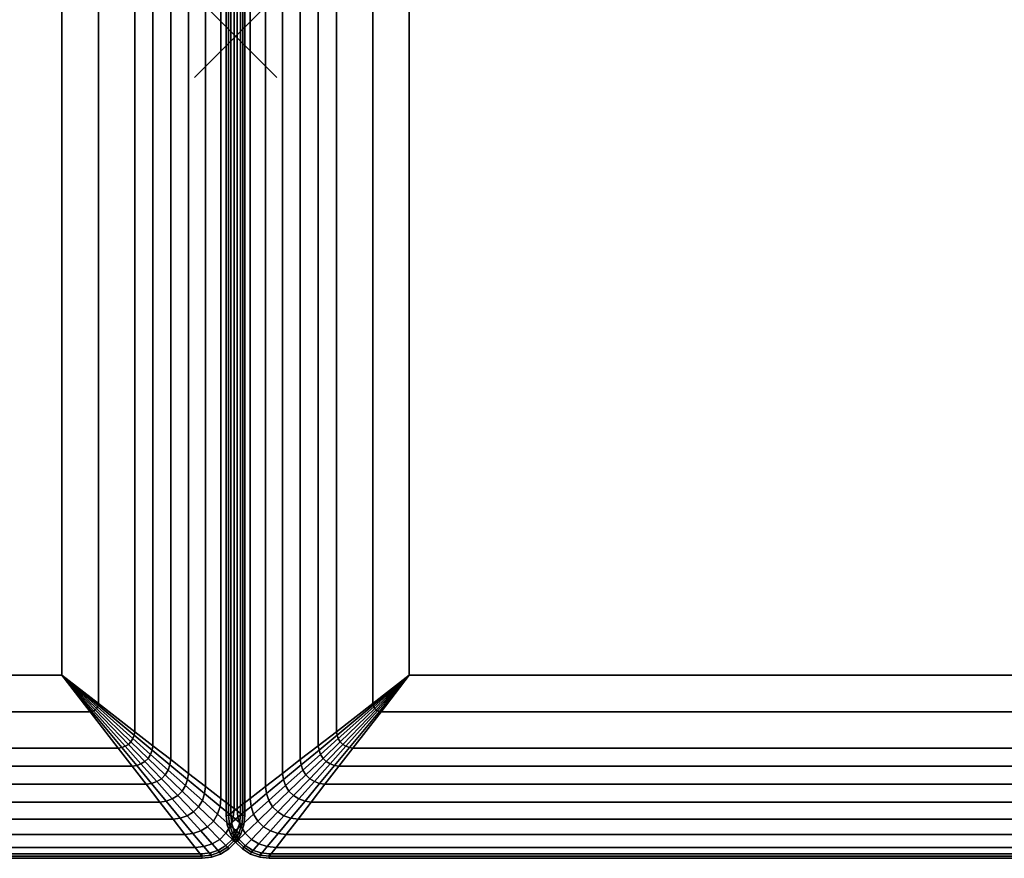
# Model space of a CAD drawing. Units: inches. Extents: x -42.5 to 42.5, y -19.9 to 20.1.
# Drawn here: x -5.2 to 18.6, y -19.9 to 0.4 of the extents above; entities that cross this region are included whole.
import ezdxf

# ---------------------------------------------------------------- set-up
doc = ezdxf.new("R2010")
doc.units = ezdxf.units.IN
doc.header["$MEASUREMENT"] = 0
doc.header["$PDMODE"] = 3
doc.layers.add('AFUFU-3D-CH-CU', color=2, linetype='Continuous')

msp = doc.modelspace()

# ---------------------------------------------------------------- linework, layer by layer
at = {"layer": 'AFUFU-3D-CH-CU'}
msp.add_point((0, 0), dxfattribs=at)
for points, invisible_edges in [([(-34.908, -19.882, 2.31), (-34.908, 13.026, 2.31), (-0.816, 13.026, 2.31), (-0.816, -19.882, 2.31)], 5), ([(-0.595, -19.857, 2.31), (-0.816, -19.882, 2.31), (-0.816, 13.026, 2.31), (-0.595, 13.001, 2.31)], 10), ([(-0.595, 13.001, 2.31), (-0.386, 12.928, 2.31), (-0.386, -19.784, 2.31), (-0.595, -19.857, 2.31)], 10), ([(-0.198, -19.666, 2.31), (-0.386, -19.784, 2.31), (-0.386, 12.928, 2.31), (-0.198, 12.81, 2.31)], 10), ([(0.198, 12.81, 2.31), (0.386, 12.928, 2.31), (0.386, -19.784, 2.31), (0.198, -19.666, 2.31)], 10), ([(0.595, -19.857, 2.31), (0.386, -19.784, 2.31), (0.386, 12.928, 2.31), (0.595, 13.001, 2.31)], 10), ([(0.595, 13.001, 2.31), (0.816, 13.026, 2.31), (0.816, -19.882, 2.31), (0.595, -19.857, 2.31)], 10), ([(0.816, -19.882, 2.31), (0.816, 13.026, 2.31), (34.908, 13.026, 2.31), (34.908, -19.882, 2.31)], 5), ([(-0.198, 12.81, 2.31), (-0.041, 12.653, 2.31), (-0.041, -19.509, 2.31), (-0.198, -19.666, 2.31)], 10), ([(-0.077, 12.465, 2.31), (0.041, 12.653, 2.31), (0.041, -19.509, 2.31), (-0.077, -19.321, 2.31)], 10), ([(0.077, -19.321, 2.31), (-0.041, -19.509, 2.31), (-0.041, 12.653, 2.31), (0.077, 12.465, 2.31)], 10), ([(0.198, -19.666, 2.31), (0.041, -19.509, 2.31), (0.041, 12.653, 2.31), (0.198, 12.81, 2.31)], 10), ([(-0.077, -19.321, 2.31), (-0.151, -19.111, 2.31), (-0.151, 12.255, 2.31), (-0.077, 12.465, 2.31)], 10), ([(0.077, 12.465, 2.31), (0.151, 12.255, 2.31), (0.151, -19.111, 2.31), (0.077, -19.321, 2.31)], 10), ([(-0.175, 12.034, 2.31), (-0.151, 12.255, 2.31), (-0.151, -19.111, 2.31), (-0.175, -18.891, 2.31)], 2), ([(0.175, -18.891, 2.31), (0.151, -19.111, 2.31), (0.151, 12.255, 2.31), (0.175, 12.034, 2.31)], 2)]:
    msp.add_3dface(points, dxfattribs=dict(at, invisible_edges=invisible_edges))
for points in [[(-0.226, -18.893, 13.501), (-0.226, -18.893, 13.564), (-0.226, 12.037, 13.564), (-0.226, 12.037, 13.501)], [(-0.226, -18.893, 13.564), (-0.172, -18.89, 13.595), (-0.172, 12.034, 13.595), (-0.226, 12.037, 13.564)], [(-0.172, -18.89, 13.47), (-0.226, -18.893, 13.501), (-0.226, 12.037, 13.501), (-0.172, 12.034, 13.47)], [(-0.226, 12.037, 2.34), (-0.226, 12.037, 2.277), (-0.226, -18.893, 2.277), (-0.226, -18.893, 2.34)], [(-0.226, 12.037, 2.277), (-0.172, 12.034, 2.246), (-0.172, -18.89, 2.246), (-0.226, -18.893, 2.277)], [(-0.172, 12.034, 2.371), (-0.226, 12.037, 2.34), (-0.226, -18.893, 2.34), (-0.172, -18.89, 2.371)], [(0.038, 11.87, 13.903), (-0.175, 12.034, 13.531), (-0.175, -18.891, 13.531), (0.038, -18.726, 13.903)], [(-0.175, 12.034, 13.531), (-0.175, 12.034, 2.31), (-0.175, -18.891, 2.31), (-0.175, -18.891, 13.531)], [(-0.172, -18.89, 13.595), (-0.118, -18.887, 13.564), (-0.118, 12.031, 13.564), (-0.172, 12.034, 13.595)], [(-0.118, -18.887, 13.501), (-0.172, -18.89, 13.47), (-0.172, 12.034, 13.47), (-0.118, 12.031, 13.501)], [(-0.172, 12.034, 2.246), (-0.118, 12.031, 2.277), (-0.118, -18.887, 2.277), (-0.172, -18.89, 2.246)], [(-0.118, 12.031, 2.34), (-0.172, 12.034, 2.371), (-0.172, -18.89, 2.371), (-0.118, -18.887, 2.34)], [(-0.118, -18.887, 13.564), (-0.118, -18.887, 13.501), (-0.118, 12.031, 13.501), (-0.118, 12.031, 13.564)], [(-0.118, 12.031, 2.277), (-0.118, 12.031, 2.34), (-0.118, -18.887, 2.34), (-0.118, -18.887, 2.277)], [(-0.038, -18.726, 13.903), (0.175, -18.891, 13.531), (0.175, 12.034, 13.531), (-0.038, 11.87, 13.903)], [(0.172, 12.034, 13.595), (0.118, 12.031, 13.564), (0.118, -18.887, 13.564), (0.172, -18.89, 13.595)], [(0.118, 12.031, 13.501), (0.172, 12.034, 13.47), (0.172, -18.89, 13.47), (0.118, -18.887, 13.501)], [(0.172, -18.89, 2.246), (0.118, -18.887, 2.277), (0.118, 12.031, 2.277), (0.172, 12.034, 2.246)], [(0.118, -18.887, 2.34), (0.172, -18.89, 2.371), (0.172, 12.034, 2.371), (0.118, 12.031, 2.34)], [(0.118, 12.031, 13.564), (0.118, 12.031, 13.501), (0.118, -18.887, 13.501), (0.118, -18.887, 13.564)], [(0.118, -18.887, 2.277), (0.118, -18.887, 2.34), (0.118, 12.031, 2.34), (0.118, 12.031, 2.277)], [(0.226, 12.037, 13.564), (0.172, 12.034, 13.595), (0.172, -18.89, 13.595), (0.226, -18.893, 13.564)], [(0.172, 12.034, 13.47), (0.226, 12.037, 13.501), (0.226, -18.893, 13.501), (0.172, -18.89, 13.47)], [(0.226, -18.893, 2.277), (0.172, -18.89, 2.246), (0.172, 12.034, 2.246), (0.226, 12.037, 2.277)], [(0.172, -18.89, 2.371), (0.226, -18.893, 2.34), (0.226, 12.037, 2.34), (0.172, 12.034, 2.371)], [(0.175, -18.891, 13.531), (0.175, -18.891, 2.31), (0.175, 12.034, 2.31), (0.175, 12.034, 13.531)], [(0.226, 12.037, 13.501), (0.226, 12.037, 13.564), (0.226, -18.893, 13.564), (0.226, -18.893, 13.501)], [(0.226, -18.893, 2.34), (0.226, -18.893, 2.277), (0.226, 12.037, 2.277), (0.226, 12.037, 2.34)], [(-0.038, 11.87, 13.903), (-0.355, 11.624, 14.291), (-0.355, -18.48, 14.291), (-0.038, -18.726, 13.903)], [(0.038, -18.726, 13.903), (0.355, -18.48, 14.291), (0.355, 11.624, 14.291), (0.038, 11.87, 13.903)], [(-0.726, -18.193, 14.592), (-0.355, -18.48, 14.291), (-0.355, 11.624, 14.291), (-0.726, 11.337, 14.592)], [(0.726, 11.337, 14.592), (0.355, 11.624, 14.291), (0.355, -18.48, 14.291), (0.726, -18.193, 14.592)], [(-0.726, 11.337, 14.592), (-1.139, 11.017, 14.791), (-1.139, -17.874, 14.791), (-0.726, -18.193, 14.592)], [(0.726, -18.193, 14.592), (1.139, -17.874, 14.791), (1.139, 11.017, 14.791), (0.726, 11.337, 14.592)], [(-1.568, -17.541, 14.922), (-1.139, -17.874, 14.791), (-1.139, 11.017, 14.791), (-1.568, 10.685, 14.922)], [(1.568, 10.685, 14.922), (1.139, 11.017, 14.791), (1.139, -17.874, 14.791), (1.568, -17.541, 14.922)], [(-1.568, 10.685, 14.922), (-2.005, 10.347, 15.009), (-2.005, -17.203, 15.009), (-1.568, -17.541, 14.922)], [(1.568, -17.541, 14.922), (2.005, -17.203, 15.009), (2.005, 10.347, 15.009), (1.568, 10.685, 14.922)], [(-2.445, -16.863, 15.065), (-2.005, -17.203, 15.009), (-2.005, 10.347, 15.009), (-2.445, 10.007, 15.065)], [(2.445, 10.007, 15.065), (2.005, 10.347, 15.009), (2.005, -17.203, 15.009), (2.445, -16.863, 15.065)], [(-2.445, 10.007, 15.065), (-3.327, 9.324, 15.127), (-3.327, -16.18, 15.127), (-2.445, -16.863, 15.065)], [(2.445, -16.863, 15.065), (3.327, -16.18, 15.127), (3.327, 9.324, 15.127), (2.445, 10.007, 15.065)], [(-4.211, -15.496, 15.15), (-3.327, -16.18, 15.127), (-3.327, 9.324, 15.127), (-4.211, 8.64, 15.15)], [(4.211, 8.64, 15.15), (3.327, 9.324, 15.127), (3.327, -16.18, 15.127), (4.211, -15.496, 15.15)], [(-31.514, 8.64, 15.15), (-31.514, -15.496, 15.15), (-4.211, -15.496, 15.15), (-4.211, 8.64, 15.15)], [(4.211, 8.64, 15.15), (4.211, -15.496, 15.15), (31.514, -15.496, 15.15), (31.514, 8.64, 15.15)], [(-31.514, -15.496, 15.15), (-32.198, -16.38, 15.127), (-3.527, -16.38, 15.127), (-4.211, -15.496, 15.15)], [(-3.327, -16.18, 15.127), (-4.211, -15.496, 15.15), (-3.335, -16.222, 15.127), (-3.327, -16.18, 15.127)], [(-3.335, -16.222, 15.127), (-4.211, -15.496, 15.15), (-3.35, -16.264, 15.128), (-3.335, -16.222, 15.127)], [(-3.35, -16.264, 15.128), (-4.211, -15.496, 15.15), (-3.373, -16.302, 15.129), (-3.35, -16.264, 15.128)], [(-3.373, -16.302, 15.129), (-4.211, -15.496, 15.15), (-3.405, -16.333, 15.129), (-3.373, -16.302, 15.129)], [(-3.405, -16.333, 15.129), (-4.211, -15.496, 15.15), (-3.443, -16.357, 15.128), (-3.405, -16.333, 15.129)], [(-3.443, -16.357, 15.128), (-4.211, -15.496, 15.15), (-3.485, -16.372, 15.127), (-3.443, -16.357, 15.128)], [(-3.485, -16.372, 15.127), (-4.211, -15.496, 15.15), (-3.527, -16.38, 15.127), (-3.485, -16.372, 15.127)], [(3.327, -16.18, 15.127), (3.335, -16.222, 15.127), (4.211, -15.496, 15.15), (3.327, -16.18, 15.127)], [(3.335, -16.222, 15.127), (3.35, -16.264, 15.128), (4.211, -15.496, 15.15), (3.335, -16.222, 15.127)], [(3.35, -16.264, 15.128), (3.373, -16.302, 15.129), (4.211, -15.496, 15.15), (3.35, -16.264, 15.128)], [(3.373, -16.302, 15.129), (3.405, -16.333, 15.129), (4.211, -15.496, 15.15), (3.373, -16.302, 15.129)], [(3.405, -16.333, 15.129), (3.443, -16.357, 15.128), (4.211, -15.496, 15.15), (3.405, -16.333, 15.129)], [(3.443, -16.357, 15.128), (3.485, -16.372, 15.127), (4.211, -15.496, 15.15), (3.443, -16.357, 15.128)], [(3.485, -16.372, 15.127), (3.527, -16.38, 15.127), (4.211, -15.496, 15.15), (3.485, -16.372, 15.127)], [(4.211, -15.496, 15.15), (3.527, -16.38, 15.127), (32.198, -16.38, 15.127), (31.514, -15.496, 15.15)], [(-3.335, -16.222, 15.127), (-3.35, -16.264, 15.128), (-2.489, -17.031, 15.07), (-2.459, -16.948, 15.067)], [(-3.327, -16.18, 15.127), (-3.335, -16.222, 15.127), (-2.459, -16.948, 15.067), (-2.445, -16.863, 15.065)], [(2.445, -16.863, 15.065), (2.459, -16.948, 15.067), (3.335, -16.222, 15.127), (3.327, -16.18, 15.127)], [(2.459, -16.948, 15.067), (2.489, -17.031, 15.07), (3.35, -16.264, 15.128), (3.335, -16.222, 15.127)], [(-2.844, -17.262, 15.065), (-3.527, -16.38, 15.127), (-32.198, -16.38, 15.127), (-32.881, -17.262, 15.065)], [(-2.844, -17.262, 15.065), (-2.759, -17.247, 15.067), (-3.485, -16.372, 15.127), (-3.527, -16.38, 15.127)], [(-3.443, -16.357, 15.128), (-3.485, -16.372, 15.127), (-2.759, -17.247, 15.067), (-2.675, -17.217, 15.07)], [(-2.675, -17.217, 15.07), (-2.599, -17.17, 15.074), (-3.405, -16.333, 15.129), (-3.443, -16.357, 15.128)], [(-3.373, -16.302, 15.129), (-3.405, -16.333, 15.129), (-2.599, -17.17, 15.074), (-2.536, -17.107, 15.074)], [(-2.536, -17.107, 15.074), (-2.489, -17.031, 15.07), (-3.35, -16.264, 15.128), (-3.373, -16.302, 15.129)], [(3.373, -16.302, 15.129), (3.35, -16.264, 15.128), (2.489, -17.031, 15.07), (2.536, -17.107, 15.074)], [(2.536, -17.107, 15.074), (2.599, -17.17, 15.074), (3.405, -16.333, 15.129), (3.373, -16.302, 15.129)], [(3.443, -16.357, 15.128), (3.405, -16.333, 15.129), (2.599, -17.17, 15.074), (2.675, -17.217, 15.07)], [(2.675, -17.217, 15.07), (2.759, -17.247, 15.067), (3.485, -16.372, 15.127), (3.443, -16.357, 15.128)], [(3.527, -16.38, 15.127), (3.485, -16.372, 15.127), (2.759, -17.247, 15.067), (2.844, -17.262, 15.065)], [(32.881, -17.262, 15.065), (32.198, -16.38, 15.127), (3.527, -16.38, 15.127), (2.844, -17.262, 15.065)], [(-2.445, -16.863, 15.065), (-2.459, -16.948, 15.067), (-2.023, -17.309, 15.012), (-2.005, -17.203, 15.009)], [(2.005, -17.203, 15.009), (2.023, -17.309, 15.012), (2.459, -16.948, 15.067), (2.445, -16.863, 15.065)], [(-2.599, -17.17, 15.074), (-2.675, -17.217, 15.07), (-2.293, -17.646, 15.018), (-2.198, -17.588, 15.025)], [(-2.536, -17.107, 15.074), (-2.599, -17.17, 15.074), (-2.198, -17.588, 15.025), (-2.119, -17.509, 15.025)], [(-2.489, -17.031, 15.07), (-2.536, -17.107, 15.074), (-2.119, -17.509, 15.025), (-2.06, -17.414, 15.018)], [(-2.459, -16.948, 15.067), (-2.489, -17.031, 15.07), (-2.06, -17.414, 15.018), (-2.023, -17.309, 15.012)], [(2.023, -17.309, 15.012), (2.06, -17.414, 15.018), (2.489, -17.031, 15.07), (2.459, -16.948, 15.067)], [(2.06, -17.414, 15.018), (2.119, -17.509, 15.025), (2.536, -17.107, 15.074), (2.489, -17.031, 15.07)], [(2.119, -17.509, 15.025), (2.198, -17.588, 15.025), (2.599, -17.17, 15.074), (2.536, -17.107, 15.074)], [(2.198, -17.588, 15.025), (2.293, -17.646, 15.018), (2.675, -17.217, 15.07), (2.599, -17.17, 15.074)], [(-32.881, -17.262, 15.065), (-33.221, -17.702, 15.009), (-2.504, -17.702, 15.009), (-2.844, -17.262, 15.065)], [(-2.759, -17.247, 15.067), (-2.844, -17.262, 15.065), (-2.504, -17.702, 15.009), (-2.397, -17.684, 15.012)], [(-2.397, -17.684, 15.012), (-2.293, -17.646, 15.018), (-2.675, -17.217, 15.07), (-2.759, -17.247, 15.067)], [(-2.06, -17.414, 15.018), (-2.119, -17.509, 15.025), (-1.704, -17.909, 14.95), (-1.634, -17.795, 14.938)], [(-2.023, -17.309, 15.012), (-2.06, -17.414, 15.018), (-1.634, -17.795, 14.938), (-1.59, -17.669, 14.927)], [(-2.005, -17.203, 15.009), (-2.023, -17.309, 15.012), (-1.59, -17.669, 14.927), (-1.568, -17.541, 14.922)], [(1.568, -17.541, 14.922), (1.59, -17.669, 14.927), (2.023, -17.309, 15.012), (2.005, -17.203, 15.009)], [(1.59, -17.669, 14.927), (1.634, -17.795, 14.938), (2.06, -17.414, 15.018), (2.023, -17.309, 15.012)], [(1.634, -17.795, 14.938), (1.704, -17.909, 14.95), (2.119, -17.509, 15.025), (2.06, -17.414, 15.018)], [(2.759, -17.247, 15.067), (2.675, -17.217, 15.07), (2.293, -17.646, 15.018), (2.397, -17.684, 15.012)], [(2.397, -17.684, 15.012), (2.504, -17.702, 15.009), (2.844, -17.262, 15.065), (2.759, -17.247, 15.067)], [(2.844, -17.262, 15.065), (2.504, -17.702, 15.009), (33.221, -17.702, 15.009), (32.881, -17.262, 15.065)], [(-2.293, -17.646, 15.018), (-2.397, -17.684, 15.012), (-2.038, -18.117, 14.928), (-1.912, -18.073, 14.938)], [(-2.198, -17.588, 15.025), (-2.293, -17.646, 15.018), (-1.912, -18.073, 14.938), (-1.798, -18.003, 14.95)], [(-2.119, -17.509, 15.025), (-2.198, -17.588, 15.025), (-1.798, -18.003, 14.95), (-1.704, -17.909, 14.95)], [(-1.568, -17.541, 14.922), (-1.59, -17.669, 14.927), (-1.163, -18.023, 14.8), (-1.139, -17.874, 14.791)], [(1.139, -17.874, 14.791), (1.163, -18.023, 14.8), (1.59, -17.669, 14.927), (1.568, -17.541, 14.922)], [(1.704, -17.909, 14.95), (1.798, -18.003, 14.95), (2.198, -17.588, 15.025), (2.119, -17.509, 15.025)], [(1.798, -18.003, 14.95), (1.912, -18.073, 14.938), (2.293, -17.646, 15.018), (2.198, -17.588, 15.025)], [(1.912, -18.073, 14.938), (2.038, -18.117, 14.928), (2.397, -17.684, 15.012), (2.293, -17.646, 15.018)], [(-2.166, -18.138, 14.922), (-2.504, -17.702, 15.009), (-33.221, -17.702, 15.009), (-33.559, -18.138, 14.922)], [(-2.397, -17.684, 15.012), (-2.504, -17.702, 15.009), (-2.166, -18.138, 14.922), (-2.038, -18.117, 14.928)], [(-1.634, -17.795, 14.938), (-1.704, -17.909, 14.95), (-1.293, -18.303, 14.832), (-1.213, -18.17, 14.817)], [(-1.213, -18.17, 14.817), (-1.163, -18.023, 14.8), (-1.59, -17.669, 14.927), (-1.634, -17.795, 14.938)], [(-1.139, -17.874, 14.791), (-1.163, -18.023, 14.8), (-0.751, -18.364, 14.607), (-0.726, -18.193, 14.592)], [(0.726, -18.193, 14.592), (0.751, -18.364, 14.607), (1.163, -18.023, 14.8), (1.139, -17.874, 14.791)], [(1.634, -17.795, 14.938), (1.59, -17.669, 14.927), (1.163, -18.023, 14.8), (1.213, -18.17, 14.817)], [(1.213, -18.17, 14.817), (1.293, -18.303, 14.832), (1.704, -17.909, 14.95), (1.634, -17.795, 14.938)], [(2.038, -18.117, 14.928), (2.166, -18.138, 14.922), (2.504, -17.702, 15.009), (2.397, -17.684, 15.012)], [(33.559, -18.138, 14.922), (33.221, -17.702, 15.009), (2.504, -17.702, 15.009), (2.166, -18.138, 14.922)], [(-33.559, -18.138, 14.922), (-33.892, -18.568, 14.791), (-1.833, -18.568, 14.791), (-2.166, -18.138, 14.922)], [(-2.038, -18.117, 14.928), (-2.166, -18.138, 14.922), (-1.833, -18.568, 14.791), (-1.684, -18.544, 14.8)], [(-1.912, -18.073, 14.938), (-2.038, -18.117, 14.928), (-1.684, -18.544, 14.8), (-1.537, -18.494, 14.817)], [(-1.798, -18.003, 14.95), (-1.912, -18.073, 14.938), (-1.537, -18.494, 14.817), (-1.403, -18.413, 14.832)], [(-1.704, -17.909, 14.95), (-1.798, -18.003, 14.95), (-1.403, -18.413, 14.832), (-1.293, -18.303, 14.832)], [(-1.163, -18.023, 14.8), (-1.213, -18.17, 14.817), (-0.805, -18.534, 14.632), (-0.751, -18.364, 14.607)], [(0.751, -18.364, 14.607), (0.805, -18.534, 14.632), (1.213, -18.17, 14.817), (1.163, -18.023, 14.8)], [(1.293, -18.303, 14.832), (1.403, -18.413, 14.832), (1.798, -18.003, 14.95), (1.704, -17.909, 14.95)], [(1.403, -18.413, 14.832), (1.537, -18.494, 14.817), (1.912, -18.073, 14.938), (1.798, -18.003, 14.95)], [(1.537, -18.494, 14.817), (1.684, -18.544, 14.8), (2.038, -18.117, 14.928), (1.912, -18.073, 14.938)], [(1.684, -18.544, 14.8), (1.833, -18.568, 14.791), (2.166, -18.138, 14.922), (2.038, -18.117, 14.928)], [(2.166, -18.138, 14.922), (1.833, -18.568, 14.791), (33.892, -18.568, 14.791), (33.559, -18.138, 14.922)], [(-1.293, -18.303, 14.832), (-1.403, -18.413, 14.832), (-1.022, -18.81, 14.647), (-0.897, -18.685, 14.647)], [(-1.213, -18.17, 14.817), (-1.293, -18.303, 14.832), (-0.897, -18.685, 14.647), (-0.805, -18.534, 14.632)], [(-0.751, -18.364, 14.607), (-0.805, -18.534, 14.632), (-0.437, -18.862, 14.335), (-0.377, -18.674, 14.312)], [(-0.726, -18.193, 14.592), (-0.751, -18.364, 14.607), (-0.377, -18.674, 14.312), (-0.355, -18.48, 14.291)], [(0.355, -18.48, 14.291), (0.377, -18.674, 14.312), (0.751, -18.364, 14.607), (0.726, -18.193, 14.592)], [(0.377, -18.674, 14.312), (0.437, -18.862, 14.335), (0.805, -18.534, 14.632), (0.751, -18.364, 14.607)], [(0.805, -18.534, 14.632), (0.897, -18.685, 14.647), (1.293, -18.303, 14.832), (1.213, -18.17, 14.817)], [(0.897, -18.685, 14.647), (1.022, -18.81, 14.647), (1.403, -18.413, 14.832), (1.293, -18.303, 14.832)], [(-1.514, -18.98, 14.591), (-1.833, -18.568, 14.791), (-33.892, -18.568, 14.791), (-34.211, -18.98, 14.591)], [(-1.684, -18.544, 14.8), (-1.833, -18.568, 14.791), (-1.514, -18.98, 14.591), (-1.343, -18.956, 14.607)], [(-1.537, -18.494, 14.817), (-1.684, -18.544, 14.8), (-1.343, -18.956, 14.607), (-1.173, -18.901, 14.632)], [(-1.403, -18.413, 14.832), (-1.537, -18.494, 14.817), (-1.173, -18.901, 14.632), (-1.022, -18.81, 14.647)], [(-0.805, -18.534, 14.632), (-0.897, -18.685, 14.647), (-0.539, -19.03, 14.347), (-0.437, -18.862, 14.335)], [(-0.355, -18.48, 14.291), (-0.377, -18.674, 14.312), (-0.058, -18.938, 13.923), (-0.038, -18.726, 13.903)], [(0.038, -18.726, 13.903), (0.058, -18.938, 13.923), (0.377, -18.674, 14.312), (0.355, -18.48, 14.291)], [(0.437, -18.862, 14.335), (0.539, -19.03, 14.347), (0.897, -18.685, 14.647), (0.805, -18.534, 14.632)], [(1.022, -18.81, 14.647), (1.173, -18.901, 14.632), (1.537, -18.494, 14.817), (1.403, -18.413, 14.832)], [(1.173, -18.901, 14.632), (1.343, -18.956, 14.607), (1.684, -18.544, 14.8), (1.537, -18.494, 14.817)], [(1.343, -18.956, 14.607), (1.514, -18.98, 14.591), (1.833, -18.568, 14.791), (1.684, -18.544, 14.8)], [(34.211, -18.98, 14.591), (33.892, -18.568, 14.791), (1.833, -18.568, 14.791), (1.514, -18.98, 14.591)], [(-1.022, -18.81, 14.647), (-1.173, -18.901, 14.632), (-0.845, -19.27, 14.335), (-0.677, -19.168, 14.347)], [(-0.897, -18.685, 14.647), (-1.022, -18.81, 14.647), (-0.677, -19.168, 14.347), (-0.539, -19.03, 14.347)], [(-0.124, -19.142, 13.941), (-0.058, -18.938, 13.923), (-0.377, -18.674, 14.312), (-0.437, -18.862, 14.335)], [(-0.175, -18.891, 13.531), (-0.151, -19.111, 13.531), (0.058, -18.938, 13.923), (0.038, -18.726, 13.903)], [(-0.038, -18.726, 13.903), (-0.058, -18.938, 13.923), (0.151, -19.111, 13.531), (0.175, -18.891, 13.531)], [(0.437, -18.862, 14.335), (0.377, -18.674, 14.312), (0.058, -18.938, 13.923), (0.124, -19.142, 13.941)], [(0.539, -19.03, 14.347), (0.677, -19.168, 14.347), (1.022, -18.81, 14.647), (0.897, -18.685, 14.647)], [(0.677, -19.168, 14.347), (0.845, -19.27, 14.335), (1.173, -18.901, 14.632), (1.022, -18.81, 14.647)], [(-34.211, -18.98, 14.591), (-34.498, -19.352, 14.291), (-1.227, -19.352, 14.291), (-1.514, -18.98, 14.591)], [(-1.343, -18.956, 14.607), (-1.514, -18.98, 14.591), (-1.227, -19.352, 14.291), (-1.033, -19.329, 14.312)], [(-1.173, -18.901, 14.632), (-1.343, -18.956, 14.607), (-1.033, -19.329, 14.312), (-0.845, -19.27, 14.335)], [(-0.384, -19.473, 13.95), (-0.234, -19.323, 13.95), (-0.539, -19.03, 14.347), (-0.677, -19.168, 14.347)], [(-0.437, -18.862, 14.335), (-0.539, -19.03, 14.347), (-0.234, -19.323, 13.95), (-0.124, -19.142, 13.941)], [(-0.148, -19.111, 13.47), (-0.201, -19.123, 13.501), (-0.226, -18.893, 13.501), (-0.172, -18.89, 13.47)], [(-0.201, -19.123, 13.564), (-0.148, -19.111, 13.595), (-0.172, -18.89, 13.595), (-0.226, -18.893, 13.564)], [(-0.172, -18.89, 2.371), (-0.226, -18.893, 2.34), (-0.201, -19.123, 2.34), (-0.148, -19.111, 2.371)], [(-0.226, -18.893, 2.277), (-0.172, -18.89, 2.246), (-0.148, -19.111, 2.246), (-0.201, -19.123, 2.277)], [(-0.201, -19.123, 13.501), (-0.201, -19.123, 13.564), (-0.226, -18.893, 13.564), (-0.226, -18.893, 13.501)], [(-0.226, -18.893, 2.34), (-0.226, -18.893, 2.277), (-0.201, -19.123, 2.277), (-0.201, -19.123, 2.34)], [(-0.151, -19.111, 13.531), (-0.175, -18.891, 13.531), (-0.175, -18.891, 2.31), (-0.151, -19.111, 2.31)], [(-0.148, -19.111, 13.595), (-0.095, -19.099, 13.564), (-0.118, -18.887, 13.564), (-0.172, -18.89, 13.595)], [(-0.095, -19.099, 13.501), (-0.148, -19.111, 13.47), (-0.172, -18.89, 13.47), (-0.118, -18.887, 13.501)], [(-0.172, -18.89, 2.246), (-0.118, -18.887, 2.277), (-0.095, -19.099, 2.277), (-0.148, -19.111, 2.246)], [(-0.118, -18.887, 2.34), (-0.172, -18.89, 2.371), (-0.148, -19.111, 2.371), (-0.095, -19.099, 2.34)], [(0.124, -19.142, 13.941), (0.058, -18.938, 13.923), (-0.151, -19.111, 13.531), (-0.077, -19.321, 13.531)], [(0.077, -19.321, 13.531), (0.151, -19.111, 13.531), (-0.058, -18.938, 13.923), (-0.124, -19.142, 13.941)], [(-0.095, -19.099, 13.564), (-0.095, -19.099, 13.501), (-0.118, -18.887, 13.501), (-0.118, -18.887, 13.564)], [(-0.118, -18.887, 2.277), (-0.118, -18.887, 2.34), (-0.095, -19.099, 2.34), (-0.095, -19.099, 2.277)], [(0.172, -18.89, 13.595), (0.118, -18.887, 13.564), (0.095, -19.099, 13.564), (0.148, -19.111, 13.595)], [(0.118, -18.887, 13.564), (0.118, -18.887, 13.501), (0.095, -19.099, 13.501), (0.095, -19.099, 13.564)], [(0.118, -18.887, 13.501), (0.172, -18.89, 13.47), (0.148, -19.111, 13.47), (0.095, -19.099, 13.501)], [(0.148, -19.111, 2.246), (0.095, -19.099, 2.277), (0.118, -18.887, 2.277), (0.172, -18.89, 2.246)], [(0.095, -19.099, 2.277), (0.095, -19.099, 2.34), (0.118, -18.887, 2.34), (0.118, -18.887, 2.277)], [(0.095, -19.099, 2.34), (0.148, -19.111, 2.371), (0.172, -18.89, 2.371), (0.118, -18.887, 2.34)], [(0.124, -19.142, 13.941), (0.234, -19.323, 13.95), (0.539, -19.03, 14.347), (0.437, -18.862, 14.335)], [(0.172, -18.89, 13.47), (0.226, -18.893, 13.501), (0.201, -19.123, 13.501), (0.148, -19.111, 13.47)], [(0.226, -18.893, 13.564), (0.172, -18.89, 13.595), (0.148, -19.111, 13.595), (0.201, -19.123, 13.564)], [(0.148, -19.111, 2.371), (0.201, -19.123, 2.34), (0.226, -18.893, 2.34), (0.172, -18.89, 2.371)], [(0.201, -19.123, 2.277), (0.148, -19.111, 2.246), (0.172, -18.89, 2.246), (0.226, -18.893, 2.277)], [(0.151, -19.111, 2.31), (0.175, -18.891, 2.31), (0.175, -18.891, 13.531), (0.151, -19.111, 13.531)], [(0.226, -18.893, 13.501), (0.226, -18.893, 13.564), (0.201, -19.123, 13.564), (0.201, -19.123, 13.501)], [(0.201, -19.123, 2.34), (0.201, -19.123, 2.277), (0.226, -18.893, 2.277), (0.226, -18.893, 2.34)], [(0.677, -19.168, 14.347), (0.539, -19.03, 14.347), (0.234, -19.323, 13.95), (0.384, -19.473, 13.95)], [(0.845, -19.27, 14.335), (1.033, -19.329, 14.312), (1.343, -18.956, 14.607), (1.173, -18.901, 14.632)], [(1.033, -19.329, 14.312), (1.227, -19.352, 14.291), (1.514, -18.98, 14.591), (1.343, -18.956, 14.607)], [(1.514, -18.98, 14.591), (1.227, -19.352, 14.291), (34.498, -19.352, 14.291), (34.211, -18.98, 14.591)], [(-0.769, -19.649, 13.923), (-1.033, -19.329, 14.312), (-1.227, -19.352, 14.291), (-0.981, -19.669, 13.903)], [(-0.845, -19.27, 14.335), (-1.033, -19.329, 14.312), (-0.769, -19.649, 13.923), (-0.565, -19.583, 13.941)], [(-0.677, -19.168, 14.347), (-0.845, -19.27, 14.335), (-0.565, -19.583, 13.941), (-0.384, -19.473, 13.95)], [(-0.198, -19.666, 13.531), (-0.041, -19.509, 13.531), (-0.234, -19.323, 13.95), (-0.384, -19.473, 13.95)], [(-0.124, -19.142, 13.941), (-0.234, -19.323, 13.95), (-0.041, -19.509, 13.531), (0.077, -19.321, 13.531)], [(-0.075, -19.32, 13.47), (-0.124, -19.343, 13.501), (-0.201, -19.123, 13.501), (-0.148, -19.111, 13.47)], [(-0.124, -19.343, 13.564), (-0.075, -19.32, 13.595), (-0.148, -19.111, 13.595), (-0.201, -19.123, 13.564)], [(-0.148, -19.111, 2.371), (-0.201, -19.123, 2.34), (-0.124, -19.343, 2.34), (-0.075, -19.32, 2.371)], [(-0.201, -19.123, 2.277), (-0.148, -19.111, 2.246), (-0.075, -19.32, 2.246), (-0.124, -19.343, 2.277)], [(-0.124, -19.343, 13.501), (-0.124, -19.343, 13.564), (-0.201, -19.123, 13.564), (-0.201, -19.123, 13.501)], [(-0.201, -19.123, 2.34), (-0.201, -19.123, 2.277), (-0.124, -19.343, 2.277), (-0.124, -19.343, 2.34)], [(-0.151, -19.111, 2.31), (-0.077, -19.321, 2.31), (-0.077, -19.321, 13.531), (-0.151, -19.111, 13.531)], [(-0.026, -19.296, 13.501), (-0.075, -19.32, 13.47), (-0.148, -19.111, 13.47), (-0.095, -19.099, 13.501)], [(-0.075, -19.32, 13.595), (-0.026, -19.296, 13.564), (-0.095, -19.099, 13.564), (-0.148, -19.111, 13.595)], [(-0.095, -19.099, 2.34), (-0.148, -19.111, 2.371), (-0.075, -19.32, 2.371), (-0.026, -19.296, 2.34)], [(-0.148, -19.111, 2.246), (-0.095, -19.099, 2.277), (-0.026, -19.296, 2.277), (-0.075, -19.32, 2.246)], [(0.043, -19.507, 13.47), (0, -19.541, 13.501), (-0.124, -19.343, 13.501), (-0.075, -19.32, 13.47)], [(0, -19.541, 13.564), (0.043, -19.507, 13.595), (-0.075, -19.32, 13.595), (-0.124, -19.343, 13.564)], [(-0.075, -19.32, 2.371), (-0.124, -19.343, 2.34), (0, -19.541, 2.34), (0.043, -19.507, 2.371)], [(-0.124, -19.343, 2.277), (-0.075, -19.32, 2.246), (0.043, -19.507, 2.246), (0, -19.541, 2.277)], [(-0.026, -19.296, 13.564), (-0.026, -19.296, 13.501), (-0.095, -19.099, 13.501), (-0.095, -19.099, 13.564)], [(-0.095, -19.099, 2.277), (-0.095, -19.099, 2.34), (-0.026, -19.296, 2.34), (-0.026, -19.296, 2.277)], [(0.026, -19.296, 13.564), (0.026, -19.296, 13.501), (-0.086, -19.473, 13.501), (-0.086, -19.473, 13.564)], [(0.026, -19.296, 13.501), (0.075, -19.32, 13.47), (-0.043, -19.507, 13.47), (-0.086, -19.473, 13.501)], [(0.075, -19.32, 13.595), (0.026, -19.296, 13.564), (-0.086, -19.473, 13.564), (-0.043, -19.507, 13.595)], [(-0.086, -19.473, 2.277), (-0.086, -19.473, 2.34), (0.026, -19.296, 2.34), (0.026, -19.296, 2.277)], [(-0.086, -19.473, 2.34), (-0.043, -19.507, 2.371), (0.075, -19.32, 2.371), (0.026, -19.296, 2.34)], [(-0.043, -19.507, 2.246), (-0.086, -19.473, 2.277), (0.026, -19.296, 2.277), (0.075, -19.32, 2.246)], [(-0.077, -19.321, 13.531), (0.041, -19.509, 13.531), (0.234, -19.323, 13.95), (0.124, -19.142, 13.941)], [(0.041, -19.509, 13.531), (-0.077, -19.321, 13.531), (-0.077, -19.321, 2.31), (0.041, -19.509, 2.31)], [(0.086, -19.473, 13.501), (0.043, -19.507, 13.47), (-0.075, -19.32, 13.47), (-0.026, -19.296, 13.501)], [(0.043, -19.507, 13.595), (0.086, -19.473, 13.564), (-0.026, -19.296, 13.564), (-0.075, -19.32, 13.595)], [(-0.026, -19.296, 2.34), (-0.075, -19.32, 2.371), (0.043, -19.507, 2.371), (0.086, -19.473, 2.34)], [(-0.075, -19.32, 2.246), (-0.026, -19.296, 2.277), (0.086, -19.473, 2.277), (0.043, -19.507, 2.246)], [(0.075, -19.32, 13.47), (0.124, -19.343, 13.501), (0, -19.541, 13.501), (-0.043, -19.507, 13.47)], [(0.124, -19.343, 13.564), (0.075, -19.32, 13.595), (-0.043, -19.507, 13.595), (0, -19.541, 13.564)], [(-0.043, -19.507, 2.371), (0, -19.541, 2.34), (0.124, -19.343, 2.34), (0.075, -19.32, 2.371)], [(0, -19.541, 2.277), (-0.043, -19.507, 2.246), (0.075, -19.32, 2.246), (0.124, -19.343, 2.277)], [(-0.041, -19.509, 2.31), (0.077, -19.321, 2.31), (0.077, -19.321, 13.531), (-0.041, -19.509, 13.531)], [(0.086, -19.473, 13.564), (0.086, -19.473, 13.501), (-0.026, -19.296, 13.501), (-0.026, -19.296, 13.564)], [(-0.026, -19.296, 2.277), (-0.026, -19.296, 2.34), (0.086, -19.473, 2.34), (0.086, -19.473, 2.277)], [(0.095, -19.099, 13.501), (0.148, -19.111, 13.47), (0.075, -19.32, 13.47), (0.026, -19.296, 13.501)], [(0.148, -19.111, 13.595), (0.095, -19.099, 13.564), (0.026, -19.296, 13.564), (0.075, -19.32, 13.595)], [(0.095, -19.099, 13.564), (0.095, -19.099, 13.501), (0.026, -19.296, 13.501), (0.026, -19.296, 13.564)], [(0.026, -19.296, 2.34), (0.075, -19.32, 2.371), (0.148, -19.111, 2.371), (0.095, -19.099, 2.34)], [(0.075, -19.32, 2.246), (0.026, -19.296, 2.277), (0.095, -19.099, 2.277), (0.148, -19.111, 2.246)], [(0.026, -19.296, 2.277), (0.026, -19.296, 2.34), (0.095, -19.099, 2.34), (0.095, -19.099, 2.277)], [(0.384, -19.473, 13.95), (0.234, -19.323, 13.95), (0.041, -19.509, 13.531), (0.198, -19.666, 13.531)], [(0.148, -19.111, 13.47), (0.201, -19.123, 13.501), (0.124, -19.343, 13.501), (0.075, -19.32, 13.47)], [(0.201, -19.123, 13.564), (0.148, -19.111, 13.595), (0.075, -19.32, 13.595), (0.124, -19.343, 13.564)], [(0.075, -19.32, 2.371), (0.124, -19.343, 2.34), (0.201, -19.123, 2.34), (0.148, -19.111, 2.371)], [(0.124, -19.343, 2.277), (0.075, -19.32, 2.246), (0.148, -19.111, 2.246), (0.201, -19.123, 2.277)], [(0.151, -19.111, 13.531), (0.077, -19.321, 13.531), (0.077, -19.321, 2.31), (0.151, -19.111, 2.31)], [(0.201, -19.123, 13.501), (0.201, -19.123, 13.564), (0.124, -19.343, 13.564), (0.124, -19.343, 13.501)], [(0.124, -19.343, 2.34), (0.124, -19.343, 2.277), (0.201, -19.123, 2.277), (0.201, -19.123, 2.34)], [(0.384, -19.473, 13.95), (0.565, -19.583, 13.941), (0.845, -19.27, 14.335), (0.677, -19.168, 14.347)], [(0.565, -19.583, 13.941), (0.769, -19.649, 13.923), (1.033, -19.329, 14.312), (0.845, -19.27, 14.335)], [(0.981, -19.669, 13.903), (1.227, -19.352, 14.291), (1.033, -19.329, 14.312), (0.769, -19.649, 13.923)], [(-0.981, -19.669, 13.903), (-1.227, -19.352, 14.291), (-34.498, -19.352, 14.291), (-34.744, -19.669, 13.903)], [(-0.384, -19.473, 13.95), (-0.565, -19.583, 13.941), (-0.386, -19.784, 13.531), (-0.198, -19.666, 13.531)], [(-0.043, -19.507, 13.595), (-0.086, -19.473, 13.564), (-0.233, -19.621, 13.564), (-0.199, -19.664, 13.595)], [(-0.086, -19.473, 13.564), (-0.086, -19.473, 13.501), (-0.233, -19.621, 13.501), (-0.233, -19.621, 13.564)], [(-0.086, -19.473, 13.501), (-0.043, -19.507, 13.47), (-0.199, -19.664, 13.47), (-0.233, -19.621, 13.501)], [(-0.199, -19.664, 2.246), (-0.233, -19.621, 2.277), (-0.086, -19.473, 2.277), (-0.043, -19.507, 2.246)], [(-0.233, -19.621, 2.277), (-0.233, -19.621, 2.34), (-0.086, -19.473, 2.34), (-0.086, -19.473, 2.277)], [(-0.233, -19.621, 2.34), (-0.199, -19.664, 2.371), (-0.043, -19.507, 2.371), (-0.086, -19.473, 2.34)], [(-0.043, -19.507, 13.47), (0, -19.541, 13.501), (-0.166, -19.706, 13.501), (-0.199, -19.664, 13.47)], [(0, -19.541, 13.564), (-0.043, -19.507, 13.595), (-0.199, -19.664, 13.595), (-0.166, -19.706, 13.564)], [(-0.199, -19.664, 2.371), (-0.166, -19.706, 2.34), (0, -19.541, 2.34), (-0.043, -19.507, 2.371)], [(-0.166, -19.706, 2.277), (-0.199, -19.664, 2.246), (-0.043, -19.507, 2.246), (0, -19.541, 2.277)], [(-0.041, -19.509, 13.531), (-0.198, -19.666, 13.531), (-0.198, -19.666, 2.31), (-0.041, -19.509, 2.31)], [(0, -19.541, 13.501), (0, -19.541, 13.564), (-0.166, -19.706, 13.564), (-0.166, -19.706, 13.501)], [(-0.166, -19.706, 2.34), (-0.166, -19.706, 2.277), (0, -19.541, 2.277), (0, -19.541, 2.34)], [(0, -19.541, 13.501), (0, -19.541, 13.564), (-0.124, -19.343, 13.564), (-0.124, -19.343, 13.501)], [(-0.124, -19.343, 2.34), (-0.124, -19.343, 2.277), (0, -19.541, 2.277), (0, -19.541, 2.34)], [(0.124, -19.343, 13.501), (0.124, -19.343, 13.564), (0, -19.541, 13.564), (0, -19.541, 13.501)], [(0, -19.541, 2.34), (0, -19.541, 2.277), (0.124, -19.343, 2.277), (0.124, -19.343, 2.34)], [(0.199, -19.664, 13.47), (0.166, -19.706, 13.501), (0, -19.541, 13.501), (0.043, -19.507, 13.47)], [(0.166, -19.706, 13.564), (0.199, -19.664, 13.595), (0.043, -19.507, 13.595), (0, -19.541, 13.564)], [(0.043, -19.507, 2.371), (0, -19.541, 2.34), (0.166, -19.706, 2.34), (0.199, -19.664, 2.371)], [(0, -19.541, 2.277), (0.043, -19.507, 2.246), (0.199, -19.664, 2.246), (0.166, -19.706, 2.277)], [(0.166, -19.706, 13.501), (0.166, -19.706, 13.564), (0, -19.541, 13.564), (0, -19.541, 13.501)], [(0, -19.541, 2.34), (0, -19.541, 2.277), (0.166, -19.706, 2.277), (0.166, -19.706, 2.34)], [(0.041, -19.509, 2.31), (0.198, -19.666, 2.31), (0.198, -19.666, 13.531), (0.041, -19.509, 13.531)], [(0.199, -19.664, 13.595), (0.233, -19.621, 13.564), (0.086, -19.473, 13.564), (0.043, -19.507, 13.595)], [(0.233, -19.621, 13.501), (0.199, -19.664, 13.47), (0.043, -19.507, 13.47), (0.086, -19.473, 13.501)], [(0.043, -19.507, 2.246), (0.086, -19.473, 2.277), (0.233, -19.621, 2.277), (0.199, -19.664, 2.246)], [(0.086, -19.473, 2.34), (0.043, -19.507, 2.371), (0.199, -19.664, 2.371), (0.233, -19.621, 2.34)], [(0.233, -19.621, 13.564), (0.233, -19.621, 13.501), (0.086, -19.473, 13.501), (0.086, -19.473, 13.564)], [(0.086, -19.473, 2.277), (0.086, -19.473, 2.34), (0.233, -19.621, 2.34), (0.233, -19.621, 2.277)], [(0.198, -19.666, 13.531), (0.386, -19.784, 13.531), (0.565, -19.583, 13.941), (0.384, -19.473, 13.95)], [(34.744, -19.669, 13.903), (34.498, -19.352, 14.291), (1.227, -19.352, 14.291), (0.981, -19.669, 13.903)], [(-34.744, -19.669, 13.903), (-34.908, -19.882, 13.531), (-0.816, -19.882, 13.531), (-0.981, -19.669, 13.903)], [(-0.769, -19.649, 13.923), (-0.981, -19.669, 13.903), (-0.816, -19.882, 13.531), (-0.595, -19.857, 13.531)], [(-0.596, -19.855, 13.595), (-0.608, -19.801, 13.564), (-0.82, -19.825, 13.564), (-0.817, -19.879, 13.595)], [(-0.608, -19.801, 13.564), (-0.608, -19.801, 13.501), (-0.82, -19.825, 13.501), (-0.82, -19.825, 13.564)], [(-0.608, -19.801, 13.501), (-0.596, -19.855, 13.47), (-0.817, -19.879, 13.47), (-0.82, -19.825, 13.501)], [(-0.817, -19.879, 2.246), (-0.82, -19.825, 2.277), (-0.608, -19.801, 2.277), (-0.596, -19.855, 2.246)], [(-0.82, -19.825, 2.277), (-0.82, -19.825, 2.34), (-0.608, -19.801, 2.34), (-0.608, -19.801, 2.277)], [(-0.82, -19.825, 2.34), (-0.817, -19.879, 2.371), (-0.596, -19.855, 2.371), (-0.608, -19.801, 2.34)], [(-0.595, -19.857, 13.531), (-0.386, -19.784, 13.531), (-0.565, -19.583, 13.941), (-0.769, -19.649, 13.923)], [(-0.387, -19.782, 13.595), (-0.411, -19.733, 13.564), (-0.608, -19.801, 13.564), (-0.596, -19.855, 13.595)], [(-0.411, -19.733, 13.564), (-0.411, -19.733, 13.501), (-0.608, -19.801, 13.501), (-0.608, -19.801, 13.564)], [(-0.411, -19.733, 13.501), (-0.387, -19.782, 13.47), (-0.596, -19.855, 13.47), (-0.608, -19.801, 13.501)], [(-0.596, -19.855, 2.246), (-0.608, -19.801, 2.277), (-0.411, -19.733, 2.277), (-0.387, -19.782, 2.246)], [(-0.608, -19.801, 2.277), (-0.608, -19.801, 2.34), (-0.411, -19.733, 2.34), (-0.411, -19.733, 2.277)], [(-0.608, -19.801, 2.34), (-0.596, -19.855, 2.371), (-0.387, -19.782, 2.371), (-0.411, -19.733, 2.34)], [(-0.363, -19.831, 13.564), (-0.387, -19.782, 13.595), (-0.596, -19.855, 13.595), (-0.584, -19.908, 13.564)], [(-0.387, -19.782, 13.47), (-0.363, -19.831, 13.501), (-0.584, -19.908, 13.501), (-0.596, -19.855, 13.47)], [(-0.584, -19.908, 2.277), (-0.596, -19.855, 2.246), (-0.387, -19.782, 2.246), (-0.363, -19.831, 2.277)], [(-0.596, -19.855, 2.371), (-0.584, -19.908, 2.34), (-0.363, -19.831, 2.34), (-0.387, -19.782, 2.371)], [(-0.595, -19.857, 2.31), (-0.386, -19.784, 2.31), (-0.386, -19.784, 13.531), (-0.595, -19.857, 13.531)], [(-0.199, -19.664, 13.595), (-0.233, -19.621, 13.564), (-0.411, -19.733, 13.564), (-0.387, -19.782, 13.595)], [(-0.233, -19.621, 13.564), (-0.233, -19.621, 13.501), (-0.411, -19.733, 13.501), (-0.411, -19.733, 13.564)], [(-0.233, -19.621, 13.501), (-0.199, -19.664, 13.47), (-0.387, -19.782, 13.47), (-0.411, -19.733, 13.501)], [(-0.387, -19.782, 2.246), (-0.411, -19.733, 2.277), (-0.233, -19.621, 2.277), (-0.199, -19.664, 2.246)], [(-0.411, -19.733, 2.277), (-0.411, -19.733, 2.34), (-0.233, -19.621, 2.34), (-0.233, -19.621, 2.277)], [(-0.411, -19.733, 2.34), (-0.387, -19.782, 2.371), (-0.199, -19.664, 2.371), (-0.233, -19.621, 2.34)], [(-0.166, -19.706, 13.564), (-0.199, -19.664, 13.595), (-0.387, -19.782, 13.595), (-0.363, -19.831, 13.564)], [(-0.199, -19.664, 13.47), (-0.166, -19.706, 13.501), (-0.363, -19.831, 13.501), (-0.387, -19.782, 13.47)], [(-0.363, -19.831, 2.277), (-0.387, -19.782, 2.246), (-0.199, -19.664, 2.246), (-0.166, -19.706, 2.277)], [(-0.387, -19.782, 2.371), (-0.363, -19.831, 2.34), (-0.166, -19.706, 2.34), (-0.199, -19.664, 2.371)], [(-0.198, -19.666, 13.531), (-0.386, -19.784, 13.531), (-0.386, -19.784, 2.31), (-0.198, -19.666, 2.31)], [(-0.166, -19.706, 13.501), (-0.166, -19.706, 13.564), (-0.363, -19.831, 13.564), (-0.363, -19.831, 13.501)], [(-0.363, -19.831, 2.34), (-0.363, -19.831, 2.277), (-0.166, -19.706, 2.277), (-0.166, -19.706, 2.34)], [(0.363, -19.831, 13.564), (0.387, -19.782, 13.595), (0.199, -19.664, 13.595), (0.166, -19.706, 13.564)], [(0.387, -19.782, 13.47), (0.363, -19.831, 13.501), (0.166, -19.706, 13.501), (0.199, -19.664, 13.47)], [(0.166, -19.706, 2.277), (0.199, -19.664, 2.246), (0.387, -19.782, 2.246), (0.363, -19.831, 2.277)], [(0.199, -19.664, 2.371), (0.166, -19.706, 2.34), (0.363, -19.831, 2.34), (0.387, -19.782, 2.371)], [(0.363, -19.831, 13.501), (0.363, -19.831, 13.564), (0.166, -19.706, 13.564), (0.166, -19.706, 13.501)], [(0.166, -19.706, 2.34), (0.166, -19.706, 2.277), (0.363, -19.831, 2.277), (0.363, -19.831, 2.34)], [(0.198, -19.666, 2.31), (0.386, -19.784, 2.31), (0.386, -19.784, 13.531), (0.198, -19.666, 13.531)], [(0.387, -19.782, 13.595), (0.411, -19.733, 13.564), (0.233, -19.621, 13.564), (0.199, -19.664, 13.595)], [(0.411, -19.733, 13.501), (0.387, -19.782, 13.47), (0.199, -19.664, 13.47), (0.233, -19.621, 13.501)], [(0.199, -19.664, 2.246), (0.233, -19.621, 2.277), (0.411, -19.733, 2.277), (0.387, -19.782, 2.246)], [(0.233, -19.621, 2.34), (0.199, -19.664, 2.371), (0.387, -19.782, 2.371), (0.411, -19.733, 2.34)], [(0.411, -19.733, 13.564), (0.411, -19.733, 13.501), (0.233, -19.621, 13.501), (0.233, -19.621, 13.564)], [(0.233, -19.621, 2.277), (0.233, -19.621, 2.34), (0.411, -19.733, 2.34), (0.411, -19.733, 2.277)], [(0.584, -19.908, 13.564), (0.596, -19.855, 13.595), (0.387, -19.782, 13.595), (0.363, -19.831, 13.564)], [(0.596, -19.855, 13.47), (0.584, -19.908, 13.501), (0.363, -19.831, 13.501), (0.387, -19.782, 13.47)], [(0.363, -19.831, 2.277), (0.387, -19.782, 2.246), (0.596, -19.855, 2.246), (0.584, -19.908, 2.277)], [(0.387, -19.782, 2.371), (0.363, -19.831, 2.34), (0.584, -19.908, 2.34), (0.596, -19.855, 2.371)], [(0.769, -19.649, 13.923), (0.565, -19.583, 13.941), (0.386, -19.784, 13.531), (0.595, -19.857, 13.531)], [(0.595, -19.857, 13.531), (0.386, -19.784, 13.531), (0.386, -19.784, 2.31), (0.595, -19.857, 2.31)], [(0.596, -19.855, 13.595), (0.608, -19.801, 13.564), (0.411, -19.733, 13.564), (0.387, -19.782, 13.595)], [(0.608, -19.801, 13.501), (0.596, -19.855, 13.47), (0.387, -19.782, 13.47), (0.411, -19.733, 13.501)], [(0.387, -19.782, 2.246), (0.411, -19.733, 2.277), (0.608, -19.801, 2.277), (0.596, -19.855, 2.246)], [(0.411, -19.733, 2.34), (0.387, -19.782, 2.371), (0.596, -19.855, 2.371), (0.608, -19.801, 2.34)], [(0.608, -19.801, 13.564), (0.608, -19.801, 13.501), (0.411, -19.733, 13.501), (0.411, -19.733, 13.564)], [(0.411, -19.733, 2.277), (0.411, -19.733, 2.34), (0.608, -19.801, 2.34), (0.608, -19.801, 2.277)], [(0.595, -19.857, 13.531), (0.816, -19.882, 13.531), (0.981, -19.669, 13.903), (0.769, -19.649, 13.923)], [(0.817, -19.879, 13.595), (0.82, -19.825, 13.564), (0.608, -19.801, 13.564), (0.596, -19.855, 13.595)], [(0.82, -19.825, 13.501), (0.817, -19.879, 13.47), (0.596, -19.855, 13.47), (0.608, -19.801, 13.501)], [(0.596, -19.855, 2.246), (0.608, -19.801, 2.277), (0.82, -19.825, 2.277), (0.817, -19.879, 2.246)], [(0.608, -19.801, 2.34), (0.596, -19.855, 2.371), (0.817, -19.879, 2.371), (0.82, -19.825, 2.34)], [(0.82, -19.825, 13.564), (0.82, -19.825, 13.501), (0.608, -19.801, 13.501), (0.608, -19.801, 13.564)], [(0.608, -19.801, 2.277), (0.608, -19.801, 2.34), (0.82, -19.825, 2.34), (0.82, -19.825, 2.277)], [(0.981, -19.669, 13.903), (0.816, -19.882, 13.531), (34.908, -19.882, 13.531), (34.744, -19.669, 13.903)], [(-0.817, -19.879, 13.47), (-0.814, -19.933, 13.501), (-34.911, -19.933, 13.501), (-34.908, -19.879, 13.47)], [(-0.814, -19.933, 13.564), (-0.817, -19.879, 13.595), (-34.908, -19.879, 13.595), (-34.911, -19.933, 13.564)], [(-34.908, -19.879, 2.371), (-34.911, -19.933, 2.34), (-0.814, -19.933, 2.34), (-0.817, -19.879, 2.371)], [(-34.911, -19.933, 2.277), (-34.908, -19.879, 2.246), (-0.817, -19.879, 2.246), (-0.814, -19.933, 2.277)], [(-0.814, -19.933, 13.501), (-0.814, -19.933, 13.564), (-34.911, -19.933, 13.564), (-34.911, -19.933, 13.501)], [(-34.911, -19.933, 2.34), (-34.911, -19.933, 2.277), (-0.814, -19.933, 2.277), (-0.814, -19.933, 2.34)], [(-0.82, -19.825, 13.501), (-0.817, -19.879, 13.47), (-34.908, -19.879, 13.47), (-34.905, -19.825, 13.501)], [(-0.817, -19.879, 13.595), (-0.82, -19.825, 13.564), (-34.905, -19.825, 13.564), (-34.908, -19.879, 13.595)], [(-34.905, -19.825, 2.34), (-34.908, -19.879, 2.371), (-0.817, -19.879, 2.371), (-0.82, -19.825, 2.34)], [(-34.908, -19.879, 2.246), (-34.905, -19.825, 2.277), (-0.82, -19.825, 2.277), (-0.817, -19.879, 2.246)], [(-34.908, -19.882, 13.531), (-34.908, -19.882, 2.31), (-0.816, -19.882, 2.31), (-0.816, -19.882, 13.531)], [(-0.82, -19.825, 13.564), (-0.82, -19.825, 13.501), (-34.905, -19.825, 13.501), (-34.905, -19.825, 13.564)], [(-34.905, -19.825, 2.277), (-34.905, -19.825, 2.34), (-0.82, -19.825, 2.34), (-0.82, -19.825, 2.277)], [(-0.596, -19.855, 13.47), (-0.584, -19.908, 13.501), (-0.814, -19.933, 13.501), (-0.817, -19.879, 13.47)], [(-0.584, -19.908, 13.564), (-0.596, -19.855, 13.595), (-0.817, -19.879, 13.595), (-0.814, -19.933, 13.564)], [(-0.817, -19.879, 2.371), (-0.814, -19.933, 2.34), (-0.584, -19.908, 2.34), (-0.596, -19.855, 2.371)], [(-0.814, -19.933, 2.277), (-0.817, -19.879, 2.246), (-0.596, -19.855, 2.246), (-0.584, -19.908, 2.277)], [(-0.595, -19.857, 13.531), (-0.816, -19.882, 13.531), (-0.816, -19.882, 2.31), (-0.595, -19.857, 2.31)], [(-0.584, -19.908, 13.501), (-0.584, -19.908, 13.564), (-0.814, -19.933, 13.564), (-0.814, -19.933, 13.501)], [(-0.814, -19.933, 2.34), (-0.814, -19.933, 2.277), (-0.584, -19.908, 2.277), (-0.584, -19.908, 2.34)], [(-0.363, -19.831, 13.501), (-0.363, -19.831, 13.564), (-0.584, -19.908, 13.564), (-0.584, -19.908, 13.501)], [(-0.584, -19.908, 2.34), (-0.584, -19.908, 2.277), (-0.363, -19.831, 2.277), (-0.363, -19.831, 2.34)], [(0.584, -19.908, 13.501), (0.584, -19.908, 13.564), (0.363, -19.831, 13.564), (0.363, -19.831, 13.501)], [(0.363, -19.831, 2.34), (0.363, -19.831, 2.277), (0.584, -19.908, 2.277), (0.584, -19.908, 2.34)], [(0.817, -19.879, 13.47), (0.814, -19.933, 13.501), (0.584, -19.908, 13.501), (0.596, -19.855, 13.47)], [(0.814, -19.933, 13.564), (0.817, -19.879, 13.595), (0.596, -19.855, 13.595), (0.584, -19.908, 13.564)], [(0.596, -19.855, 2.371), (0.584, -19.908, 2.34), (0.814, -19.933, 2.34), (0.817, -19.879, 2.371)], [(0.584, -19.908, 2.277), (0.596, -19.855, 2.246), (0.817, -19.879, 2.246), (0.814, -19.933, 2.277)], [(0.814, -19.933, 13.501), (0.814, -19.933, 13.564), (0.584, -19.908, 13.564), (0.584, -19.908, 13.501)], [(0.584, -19.908, 2.34), (0.584, -19.908, 2.277), (0.814, -19.933, 2.277), (0.814, -19.933, 2.34)], [(0.595, -19.857, 2.31), (0.816, -19.882, 2.31), (0.816, -19.882, 13.531), (0.595, -19.857, 13.531)], [(34.908, -19.879, 13.47), (34.911, -19.933, 13.501), (0.814, -19.933, 13.501), (0.817, -19.879, 13.47)], [(34.911, -19.933, 13.564), (34.908, -19.879, 13.595), (0.817, -19.879, 13.595), (0.814, -19.933, 13.564)], [(0.817, -19.879, 2.371), (0.814, -19.933, 2.34), (34.911, -19.933, 2.34), (34.908, -19.879, 2.371)], [(0.814, -19.933, 2.277), (0.817, -19.879, 2.246), (34.908, -19.879, 2.246), (34.911, -19.933, 2.277)], [(34.911, -19.933, 13.501), (34.911, -19.933, 13.564), (0.814, -19.933, 13.564), (0.814, -19.933, 13.501)], [(0.814, -19.933, 2.34), (0.814, -19.933, 2.277), (34.911, -19.933, 2.277), (34.911, -19.933, 2.34)], [(0.816, -19.882, 13.531), (0.816, -19.882, 2.31), (34.908, -19.882, 2.31), (34.908, -19.882, 13.531)], [(34.905, -19.825, 13.501), (34.908, -19.879, 13.47), (0.817, -19.879, 13.47), (0.82, -19.825, 13.501)], [(34.908, -19.879, 13.595), (34.905, -19.825, 13.564), (0.82, -19.825, 13.564), (0.817, -19.879, 13.595)], [(0.82, -19.825, 2.34), (0.817, -19.879, 2.371), (34.908, -19.879, 2.371), (34.905, -19.825, 2.34)], [(0.817, -19.879, 2.246), (0.82, -19.825, 2.277), (34.905, -19.825, 2.277), (34.908, -19.879, 2.246)], [(34.905, -19.825, 13.564), (34.905, -19.825, 13.501), (0.82, -19.825, 13.501), (0.82, -19.825, 13.564)], [(0.82, -19.825, 2.277), (0.82, -19.825, 2.34), (34.905, -19.825, 2.34), (34.905, -19.825, 2.277)]]:
    msp.add_3dface(points, dxfattribs=at)

doc.saveas('drawing.dxf')
